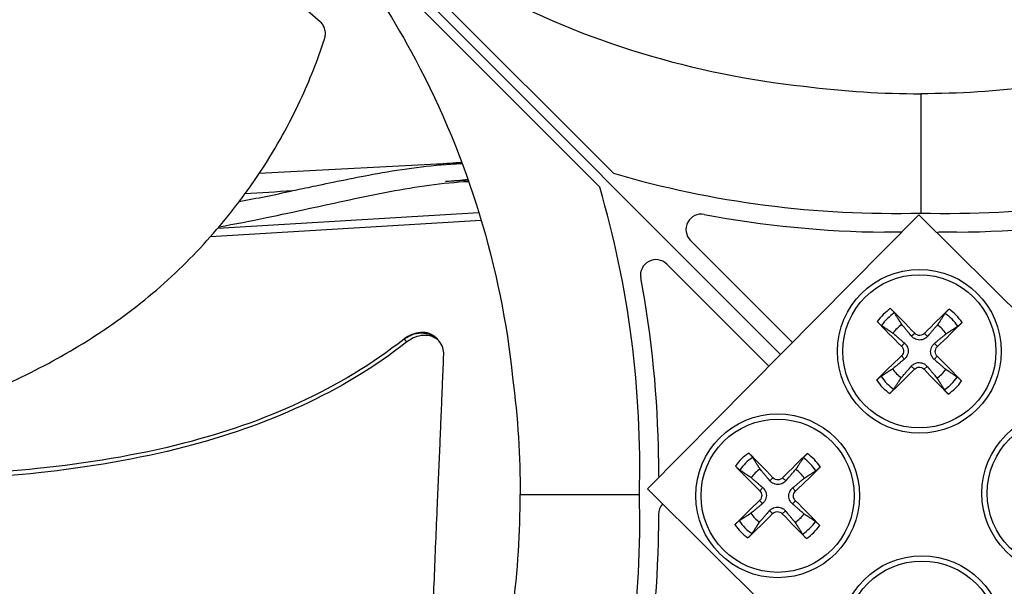
# Model space of a CAD drawing. Units: inches. Extents: x 118.4 to 166.4, y 22.9 to 59.4.
# Drawn here: x 125.8 to 127.7, y 31.7 to 32.8 of the extents above; entities that cross this region are included whole.
import ezdxf

# ---------------------------------------------------------------- set-up
doc = ezdxf.new("R2010")
doc.units = ezdxf.units.IN
doc.header["$MEASUREMENT"] = 0
doc.layers.add('Visible (ANSI)', color=7, linetype='Continuous')
doc.layers.add('Visible Narrow (ANSI)', color=7, linetype='Continuous')

msp = doc.modelspace()

# ---------------------------------------------------------------- linework, layer by layer
at = {"layer": 'Visible (ANSI)', "color": 84}
for p, q in [((125.30279, 34.14776), (127.29163, 32.15892)), ((127.29163, 32.15892), (125.30279, 34.14776)), ((125.66946, 33.80782), (126.9663, 32.51098)), ((126.93957, 32.48424), (125.64272, 33.78109)), ((127.56405, 32.66553), (127.56405, 32.43366)), ((126.6718, 32.53112), (126.27731, 32.5107)), ((126.19659, 32.404), (126.70462, 32.43482)), ((126.1825, 32.38783), (126.70917, 32.41978)), ((127.03234, 31.89745), (127.56045, 32.43)), ((127.56045, 32.43), (128.09299, 31.90189)), ((127.52508, 32.3965), (127.49355, 32.3965)), ((127.63454, 32.3965), (127.60302, 32.3965)), ((127.11625, 32.38034), (127.31456, 32.18204)), ((127.2687, 32.1358), (127.0702, 32.3343)), ((126.6218, 32.19035), (126.62486, 32.18706)), ((126.62486, 32.18706), (126.62714, 32.1846)), ((127.05404, 31.95699), (127.05404, 31.92547)), ((127.56488, 31.36935), (127.03234, 31.89745)), ((126.78501, 31.8865), (127.01688, 31.8865)), ((127.05404, 31.84753), (127.05404, 31.81601))]:
    msp.add_line(p, q, dxfattribs=at)
at = {"layer": 'Visible (ANSI)'}
for radius, start, end in [(7.0625, 330.110405, 330.010405), (7.0375, 330.110405, 330.010405), (7, 335.466281, 335.366281), (6.975, 335.466281, 335.366281), (5.05, 269.99753, 269.89753), (5.02549, 269.99753, 269.89753)]:
    msp.add_arc((127.56405, 31.8865), radius, start, end, dxfattribs=at)
at = {"layer": 'Visible (ANSI)', "color": 84}
for centre, radius, start, end in [((127.13746, 32.40156), 0.03, 79.29596, 225), ((127.52507, 32.3665), 0.03, 86.00684, 89.99387), ((127.60302, 32.3665), 0.03, 90.00613, 104.99081), ((127.04899, 32.31308), 0.03, 45, 190.70404), ((127.56156, 32.16483), 0.06214, 123.35611, 145.53016), ((127.56156, 32.16483), 0.06214, 33.35611, 55.53016), ((127.56156, 32.16483), 0.06214, 213.35611, 235.53016), ((127.56156, 32.16483), 0.06214, 303.35611, 325.53016), ((127.28571, 31.88401), 0.06214, 123.35611, 145.53016), ((127.28571, 31.88401), 0.06214, 33.35611, 55.53016), ((127.08404, 31.92547), 0.03, 180.00613, 190.75923), ((127.08404, 31.84752), 0.03, 137.05682, 179.99387), ((127.28571, 31.88401), 0.06214, 213.35611, 235.53016), ((127.28571, 31.88401), 0.06214, 303.35611, 325.53016)]:
    msp.add_arc(centre, radius, start, end, dxfattribs=at)
for centre, major_axis, ratio, start_param, end_param in [((127.56286, 34.44172), (-1.0941, -1.70398), 0.9722402, 0.2784701, 0.5842636), ((127.56524, 34.44172), (-1.0941, 1.70398), 0.9722402, 2.5573291, 2.8631226), ((125.00883, 31.88769), (-1.70398, -1.0941), 0.9722402, 2.5573291, 2.8631226), ((127.41104, 33.55748), (-1.50606, 0.18467), 0.7611136, 1.4857286, 1.7184309), ((127.71705, 33.55748), (-1.50606, -0.18467), 0.7611136, 1.4231618, 1.6558641), ((125.89306, 32.0395), (0.18467, -1.50606), 0.7611136, 1.4231618, 1.6558641), ((127.56079, 32.16413), (-0.14172, 0.15402), 0.0871557, 4.8651532, 5.205745), ((127.56231, 32.16411), (-0.14469, -0.15123), 0.0871557, 4.219033, 4.5596247), ((127.56228, 32.16559), (0.15123, -0.14469), 0.0871557, 4.219033, 4.5596247), ((127.56085, 32.1656), (0.15402, 0.14172), 0.0871557, 4.8651532, 5.205745), ((127.56227, 32.16407), (-0.15402, -0.14172), 0.0871557, 4.8651532, 5.205745), ((127.56084, 32.16408), (-0.15123, 0.14469), 0.0871557, 4.219033, 4.5596247), ((127.56081, 32.16555), (0.14469, 0.15123), 0.0871557, 4.219033, 4.5596247), ((127.56233, 32.16554), (0.14172, -0.15402), 0.0871557, 4.8651532, 5.205745), ((127.28494, 31.8833), (-0.14172, 0.15402), 0.0871557, 4.8651532, 5.205745), ((127.28646, 31.88329), (-0.14469, -0.15123), 0.0871557, 4.219033, 4.5596247), ((127.28643, 31.88477), (0.15123, -0.14469), 0.0871557, 4.219033, 4.5596247), ((127.285, 31.88478), (0.15402, 0.14172), 0.0871557, 4.8651532, 5.205745), ((125.00883, 31.88531), (1.70398, -1.0941), 0.9722402, 0.2784701, 0.5842636), ((127.28642, 31.88324), (-0.15402, -0.14172), 0.0871557, 4.8651532, 5.205745), ((127.28499, 31.88326), (-0.15123, 0.14469), 0.0871557, 4.219033, 4.5596247), ((127.28496, 31.88473), (0.14469, 0.15123), 0.0871557, 4.219033, 4.5596247), ((127.28648, 31.88472), (0.14172, -0.15402), 0.0871557, 4.8651532, 5.205745), ((125.89306, 31.73349), (-0.18467, -1.50606), 0.7611136, 1.4857286, 1.7184309)]:
    msp.add_ellipse(centre, major_axis=major_axis, ratio=ratio, start_param=start_param, end_param=end_param, dxfattribs=at)
for points, knots in [([(126.39658, 32.80469), (126.38289, 32.81657), (126.3694, 32.82827), (126.35608, 32.83979), (126.33817, 32.85529), (126.32058, 32.87048), (126.30318, 32.88548), (126.28577, 32.90047), (126.26857, 32.91528), (126.2514, 32.93005), (126.23423, 32.94482), (126.21711, 32.95954), (126.19987, 32.97439), (126.18262, 32.98923), (126.16526, 33.0042), (126.14762, 33.01944), (126.12998, 33.03468), (126.11206, 33.0502), (126.09377, 33.06607), (126.07549, 33.08194), (126.05685, 33.09817), (126.03768, 33.11491), (126.02809, 33.12328), (126.01838, 33.13178), (126.00867, 33.14026), (125.99896, 33.14875), (125.98927, 33.15721), (125.97975, 33.1655), (125.97022, 33.17379), (125.96087, 33.1819), (125.95154, 33.19), (125.9422, 33.19809), (125.93287, 33.20618), (125.92354, 33.21427), (125.9142, 33.22236), (125.90486, 33.23046), (125.89552, 33.23855), (125.88618, 33.24665), (125.87684, 33.25475), (125.8675, 33.26285), (125.85816, 33.27094), (125.84882, 33.27904), (125.83948, 33.28713), (125.83445, 33.29148), (125.82943, 33.29584), (125.82441, 33.30019)], [-0.91723667, -0.91723667, -0.91723667, -0.91723667, -0.85914706, -0.85914706, -0.85914706, -0.78104279, -0.78104279, -0.78104279, -0.70293851, -0.70293851, -0.70293851, -0.62483423, -0.62483423, -0.62483423, -0.54672995, -0.54672995, -0.54672995, -0.46862568, -0.46862568, -0.46862568, -0.3905214, -0.3905214, -0.3905214, -0.35146926, -0.35146926, -0.35146926, -0.31241712, -0.31241712, -0.31241712, -0.27336498, -0.27336498, -0.27336498, -0.23431284, -0.23431284, -0.23431284, -0.19526071, -0.19526071, -0.19526071, -0.15620857, -0.15620857, -0.15620857, -0.11715643, -0.11715643, -0.11715643, -0.09615487, -0.09615487, -0.09615487, -0.09615487]), ([(126.32149, 33.16301), (126.43606, 33.0485), (126.56966, 32.94865), (126.71833, 32.8695), (126.91262, 32.76605), (127.12404, 32.70281), (127.33648, 32.68028)], [-2.7936965, -2.7936965, -2.7936965, -2.7936965, -2.0638845, -2.0638845, -2.0638845, -1.1100546, -1.1100546, -1.1100546, -1.1100546]), ([(126.28754, 33.12905), (126.40205, 33.01448), (126.50189, 32.88088), (126.58105, 32.73222), (126.68449, 32.53792), (126.74773, 32.3265), (126.77026, 32.11406)], [-2.7936965, -2.7936965, -2.7936965, -2.7936965, -2.0638845, -2.0638845, -2.0638845, -1.1100546, -1.1100546, -1.1100546, -1.1100546]), ([(126.40427, 32.77185), (126.40522, 32.77475), (126.40579, 32.77776), (126.40613, 32.78398), (126.40584, 32.78713), (126.40442, 32.79313), (126.40328, 32.79593), (126.40035, 32.80083), (126.39859, 32.80294), (126.39658, 32.80469)], [-0.095613755, -0.095613755, -0.095613755, -0.095613755, -0.072336558, -0.072336558, -0.04779483, -0.04779483, -0.023372061, -0.023372061, 0, 0, 0, 0]), ([(125.57804, 32.02288), (125.61041, 32.03279), (125.68982, 32.05932), (125.8159, 32.11242), (125.95284, 32.18761), (126.0584, 32.26543), (126.13544, 32.33669), (126.18921, 32.39407), (126.23042, 32.44468), (126.26103, 32.48658), (126.3046, 32.55068), (126.35693, 32.64526), (126.39105, 32.73172), (126.40427, 32.77185)], [-1.4529129, -1.4529129, -1.4529129, -1.4529129, -1.3231165, -1.1340998, -0.9450832, -0.7560665, -0.6615582, -0.5670499, -0.4725416, -0.4252874, -0.3780333, -0.1890166, -0.0274572, -0.0274572, -0.0274572, -0.0274572]), ([(126.19899, 32.40682), (126.23007, 32.41242), (126.2608, 32.41843), (126.34635, 32.43608), (126.40029, 32.44829), (126.47941, 32.46518), (126.5055, 32.47057), (126.55717, 32.48025), (126.58275, 32.48455), (126.63385, 32.49143), (126.65937, 32.49399), (126.68478, 32.49526)], [0.43465817, 0.43465817, 0.43465817, 0.43465817, 0.4621408, 0.4621408, 0.5121408, 0.5121408, 0.5371408, 0.5371408, 0.5621408, 0.5621408, 0.58745987, 0.58745987, 0.58745987, 0.58745987]), ([(127.5055, 32.24795), (127.50569, 32.24776), (127.50588, 32.24757), (127.50673, 32.2467), (127.50757, 32.24583), (127.50896, 32.24431), (127.50976, 32.24341), (127.51099, 32.24198), (127.51163, 32.24119), (127.51243, 32.24016), (127.51275, 32.23971), (127.51296, 32.23938)], [0.021217555, 0.021217555, 0.021217555, 0.021217555, 0.02337439, 0.02337439, 0.03120768, 0.03120768, 0.039035293, 0.039035293, 0.046774096, 0.046774096, 0.053040273, 0.053040273, 0.053040273, 0.053040273]), ([(127.6116, 32.23842), (127.61182, 32.23875), (127.61215, 32.23919), (127.61296, 32.24021), (127.61362, 32.24098), (127.61487, 32.24239), (127.6157, 32.24328), (127.61712, 32.24476), (127.61797, 32.24562), (127.61884, 32.24647), (127.61903, 32.24665), (127.61923, 32.24684)], [0.071286723, 0.071286723, 0.071286723, 0.071286723, 0.077552899, 0.077552899, 0.085291702, 0.085291702, 0.093119315, 0.093119315, 0.100952605, 0.100952605, 0.10310944, 0.10310944, 0.10310944, 0.10310944]), ([(127.48798, 32.21487), (127.48765, 32.21509), (127.4872, 32.21542), (127.48619, 32.21624), (127.48542, 32.21689), (127.48401, 32.21815), (127.48312, 32.21897), (127.48163, 32.22039), (127.48077, 32.22124), (127.47993, 32.22211), (127.47974, 32.2223), (127.47955, 32.2225)], [0.071286723, 0.071286723, 0.071286723, 0.071286723, 0.077552899, 0.077552899, 0.085291702, 0.085291702, 0.093119315, 0.093119315, 0.100952605, 0.100952605, 0.10310944, 0.10310944, 0.10310944, 0.10310944]), ([(127.64467, 32.22089), (127.64448, 32.2207), (127.64429, 32.22051), (127.64343, 32.21966), (127.64255, 32.21883), (127.64104, 32.21743), (127.64014, 32.21663), (127.6387, 32.2154), (127.63792, 32.21476), (127.63689, 32.21397), (127.63644, 32.21365), (127.6361, 32.21343)], [0.021217555, 0.021217555, 0.021217555, 0.021217555, 0.02337439, 0.02337439, 0.03120768, 0.03120768, 0.039035293, 0.039035293, 0.046774096, 0.046774096, 0.053040273, 0.053040273, 0.053040273, 0.053040273]), ([(126.6218, 32.19035), (126.62163, 32.19053), (126.62146, 32.19071), (126.61765, 32.19462), (126.61311, 32.19748), (126.60274, 32.2011), (126.597, 32.20185), (126.58539, 32.2011), (126.57969, 32.19977), (126.56886, 32.19539), (126.56384, 32.19248), (126.5592, 32.18885), (126.55912, 32.18879), (126.55904, 32.18874)], [0.08855678, 0.08855678, 0.08855678, 0.08855678, 0.09096137, 0.09096137, 0.14165474, 0.14165474, 0.19198398, 0.19198398, 0.23861806, 0.23861806, 0.28280997, 0.28280997, 0.28354557, 0.28354557, 0.28354557, 0.28354557]), ([(126.55904, 32.18874), (126.43433, 32.09009), (126.28424, 32.02537), (126.03733, 31.96221), (125.94176, 31.94676), (125.76223, 31.92794), (125.678, 31.92364), (125.59379, 31.92324)], [0.1009732, 0.1009732, 0.1009732, 0.1009732, 0.5799098, 0.5799098, 0.8698647, 0.8698647, 1.123273, 1.123273, 1.123273, 1.123273]), ([(126.56451, 32.18309), (126.43883, 32.08412), (126.28801, 32.01893), (126.03987, 31.95487), (125.94392, 31.93909), (125.76361, 31.91932), (125.67898, 31.91448), (125.59434, 31.91337)], [0.1003886, 0.1003886, 0.1003886, 0.1003886, 0.5799098, 0.5799098, 0.8698647, 0.8698647, 1.1234709, 1.1234709, 1.1234709, 1.1234709]), ([(126.63622, 32.15854), (126.63641, 32.1632), (126.63583, 32.16768), (126.63293, 32.17688), (126.63028, 32.18137), (126.62309, 32.18881), (126.61857, 32.19168), (126.60821, 32.19534), (126.60247, 32.1961), (126.59087, 32.19538), (126.58516, 32.19407), (126.57433, 32.18971), (126.5693, 32.18681), (126.56466, 32.18319), (126.56459, 32.18313), (126.56451, 32.18309)], [-0.28327352, -0.28327352, -0.28327352, -0.28327352, -0.24230584, -0.24230584, -0.19243293, -0.19243293, -0.14176195, -0.14176195, -0.09145236, -0.09145236, -0.04483987, -0.04483987, -0.00068739, -0.00068739, 0, 0, 0, 0]), ([(127.57733, 32.19382), (127.57574, 32.19201), (127.57377, 32.19043), (127.57037, 32.18854), (127.56874, 32.18786), (127.5653, 32.18696), (127.56348, 32.18674), (127.56007, 32.18677), (127.55825, 32.18702), (127.55482, 32.18799), (127.55322, 32.18871), (127.54985, 32.19066), (127.54791, 32.19228), (127.54636, 32.19412)], [0.234363821, 0.234363821, 0.234363821, 0.234363821, 0.253530826, 0.253530826, 0.266545561, 0.266545561, 0.279560296, 0.279560296, 0.29257503, 0.29257503, 0.305589765, 0.305589765, 0.32475677, 0.32475677, 0.32475677, 0.32475677]), ([(127.5713, 32.19959), (127.57018, 32.19845), (127.56875, 32.19744), (127.56561, 32.19608), (127.56389, 32.19572), (127.56065, 32.19565), (127.55892, 32.19593), (127.55572, 32.19716), (127.55425, 32.1981), (127.55288, 32.19938), (127.55268, 32.19957), (127.55249, 32.19977)], [0, 0, 0, 0, 0.012351042, 0.012351042, 0.024702084, 0.024702084, 0.037028418, 0.037028418, 0.049354751, 0.049354751, 0.05144155, 0.05144155, 0.05144155, 0.05144155]), ([(127.52681, 32.17458), (127.52795, 32.17345), (127.52895, 32.17203), (127.53032, 32.16888), (127.53067, 32.16716), (127.53074, 32.16392), (127.53046, 32.16219), (127.52924, 32.15899), (127.52829, 32.15752), (127.52702, 32.15615), (127.52682, 32.15596), (127.52662, 32.15577)], [0, 0, 0, 0, 0.012351042, 0.012351042, 0.024702084, 0.024702084, 0.037028418, 0.037028418, 0.049354751, 0.049354751, 0.05144155, 0.05144155, 0.05144155, 0.05144155]), ([(127.53257, 32.1806), (127.53439, 32.17902), (127.53596, 32.17705), (127.53785, 32.17364), (127.53854, 32.17202), (127.53944, 32.16858), (127.53966, 32.16675), (127.53962, 32.16334), (127.53937, 32.16152), (127.5384, 32.1581), (127.53769, 32.15649), (127.53573, 32.15312), (127.53412, 32.15118), (127.53227, 32.14963)], [0.234363821, 0.234363821, 0.234363821, 0.234363821, 0.253530826, 0.253530826, 0.266545561, 0.266545561, 0.279560296, 0.279560296, 0.29257503, 0.29257503, 0.305589765, 0.305589765, 0.32475677, 0.32475677, 0.32475677, 0.32475677]), ([(127.59055, 32.14906), (127.58873, 32.15065), (127.58716, 32.15262), (127.58527, 32.15603), (127.58458, 32.15765), (127.58368, 32.16109), (127.58346, 32.16291), (127.5835, 32.16633), (127.58375, 32.16815), (127.58472, 32.17157), (127.58543, 32.17318), (127.58739, 32.17655), (127.58901, 32.17849), (127.59085, 32.18004)], [0.234363821, 0.234363821, 0.234363821, 0.234363821, 0.253530826, 0.253530826, 0.266545561, 0.266545561, 0.279560296, 0.279560296, 0.29257503, 0.29257503, 0.305589765, 0.305589765, 0.32475677, 0.32475677, 0.32475677, 0.32475677]), ([(127.59632, 32.15509), (127.59517, 32.15621), (127.59417, 32.15764), (127.5928, 32.16079), (127.59245, 32.16251), (127.59238, 32.16575), (127.59266, 32.16748), (127.59388, 32.17068), (127.59483, 32.17215), (127.5961, 32.17352), (127.5963, 32.17371), (127.5965, 32.1739)], [0, 0, 0, 0, 0.012351042, 0.012351042, 0.024702084, 0.024702084, 0.037028418, 0.037028418, 0.049354751, 0.049354751, 0.05144155, 0.05144155, 0.05144155, 0.05144155]), ([(126.60556, 31.40226), (126.60632, 31.42037), (126.60705, 31.43821), (126.60775, 31.4558), (126.6087, 31.47947), (126.60961, 31.50269), (126.61049, 31.52565), (126.61136, 31.54861), (126.61221, 31.57129), (126.61305, 31.59392), (126.61389, 31.61655), (126.61473, 31.63912), (126.61559, 31.66186), (126.61644, 31.6846), (126.61732, 31.7075), (126.61823, 31.73079), (126.61915, 31.75409), (126.62011, 31.77777), (126.62112, 31.80197), (126.62213, 31.82616), (126.62319, 31.85085), (126.62433, 31.87628), (126.6249, 31.88899), (126.62548, 31.90189), (126.62606, 31.91476), (126.62664, 31.92764), (126.62722, 31.9405), (126.62776, 31.95311), (126.62831, 31.96573), (126.62882, 31.97809), (126.62932, 31.99044), (126.62983, 32.00279), (126.63034, 32.01512), (126.63084, 32.02747), (126.63135, 32.03981), (126.63186, 32.05216), (126.63236, 32.06451), (126.63287, 32.07686), (126.63338, 32.08921), (126.63388, 32.10156), (126.63439, 32.11391), (126.6349, 32.12626), (126.6354, 32.13861), (126.63567, 32.14526), (126.63594, 32.1519), (126.63622, 32.15854)], [-0.91723667, -0.91723667, -0.91723667, -0.91723667, -0.85914706, -0.85914706, -0.85914706, -0.78104279, -0.78104279, -0.78104279, -0.70293851, -0.70293851, -0.70293851, -0.62483423, -0.62483423, -0.62483423, -0.54672995, -0.54672995, -0.54672995, -0.46862568, -0.46862568, -0.46862568, -0.3905214, -0.3905214, -0.3905214, -0.35146926, -0.35146926, -0.35146926, -0.31241712, -0.31241712, -0.31241712, -0.27336498, -0.27336498, -0.27336498, -0.23431284, -0.23431284, -0.23431284, -0.19526071, -0.19526071, -0.19526071, -0.15620857, -0.15620857, -0.15620857, -0.11715643, -0.11715643, -0.11715643, -0.09615487, -0.09615487, -0.09615487, -0.09615487]), ([(127.54579, 32.13584), (127.54738, 32.13766), (127.54935, 32.13924), (127.55275, 32.14113), (127.55438, 32.14181), (127.55782, 32.14271), (127.55964, 32.14293), (127.56305, 32.1429), (127.56487, 32.14264), (127.5683, 32.14167), (127.5699, 32.14096), (127.57327, 32.139), (127.57521, 32.13739), (127.57676, 32.13554)], [0.234363821, 0.234363821, 0.234363821, 0.234363821, 0.253530826, 0.253530826, 0.266545561, 0.266545561, 0.279560296, 0.279560296, 0.29257503, 0.29257503, 0.305589765, 0.305589765, 0.32475677, 0.32475677, 0.32475677, 0.32475677]), ([(127.55182, 32.13008), (127.55294, 32.13122), (127.55437, 32.13223), (127.55752, 32.13359), (127.55924, 32.13395), (127.56247, 32.13402), (127.5642, 32.13373), (127.5674, 32.13251), (127.56887, 32.13157), (127.57024, 32.13029), (127.57044, 32.1301), (127.57063, 32.1299)], [0, 0, 0, 0, 0.012351042, 0.012351042, 0.024702084, 0.024702084, 0.037028418, 0.037028418, 0.049354751, 0.049354751, 0.05144155, 0.05144155, 0.05144155, 0.05144155]), ([(127.47845, 32.10877), (127.47864, 32.10896), (127.47883, 32.10915), (127.47969, 32.11001), (127.48057, 32.11084), (127.48208, 32.11223), (127.48298, 32.11304), (127.48442, 32.11426), (127.4852, 32.11491), (127.48623, 32.1157), (127.48668, 32.11602), (127.48702, 32.11624)], [0.021217555, 0.021217555, 0.021217555, 0.021217555, 0.02337439, 0.02337439, 0.03120768, 0.03120768, 0.039035293, 0.039035293, 0.046774096, 0.046774096, 0.053040273, 0.053040273, 0.053040273, 0.053040273]), ([(127.63514, 32.1148), (127.63547, 32.11457), (127.63592, 32.11424), (127.63693, 32.11343), (127.6377, 32.11277), (127.63912, 32.11152), (127.64, 32.1107), (127.64149, 32.10928), (127.64235, 32.10843), (127.6432, 32.10756), (127.64338, 32.10736), (127.64357, 32.10717)], [0.071286723, 0.071286723, 0.071286723, 0.071286723, 0.077552899, 0.077552899, 0.085291702, 0.085291702, 0.093119315, 0.093119315, 0.100952605, 0.100952605, 0.10310944, 0.10310944, 0.10310944, 0.10310944]), ([(127.51152, 32.09125), (127.5113, 32.09092), (127.51097, 32.09048), (127.51016, 32.08946), (127.5095, 32.08869), (127.50825, 32.08728), (127.50742, 32.08639), (127.506, 32.08491), (127.50515, 32.08405), (127.50428, 32.0832), (127.50409, 32.08301), (127.50389, 32.08283)], [0.071286723, 0.071286723, 0.071286723, 0.071286723, 0.077552899, 0.077552899, 0.085291702, 0.085291702, 0.093119315, 0.093119315, 0.100952605, 0.100952605, 0.10310944, 0.10310944, 0.10310944, 0.10310944]), ([(127.61762, 32.08172), (127.61743, 32.08191), (127.61724, 32.0821), (127.61639, 32.08296), (127.61555, 32.08384), (127.61416, 32.08535), (127.61336, 32.08626), (127.61213, 32.08769), (127.61149, 32.08848), (127.61069, 32.08951), (127.61037, 32.08996), (127.61016, 32.09029)], [0.021217555, 0.021217555, 0.021217555, 0.021217555, 0.02337439, 0.02337439, 0.03120768, 0.03120768, 0.039035293, 0.039035293, 0.046774096, 0.046774096, 0.053040273, 0.053040273, 0.053040273, 0.053040273]), ([(127.22965, 31.96712), (127.22984, 31.96693), (127.23003, 31.96674), (127.23088, 31.96588), (127.23172, 31.965), (127.23311, 31.96349), (127.23391, 31.96259), (127.23514, 31.96115), (127.23578, 31.96037), (127.23657, 31.95934), (127.2369, 31.95889), (127.23711, 31.95855)], [0.021217555, 0.021217555, 0.021217555, 0.021217555, 0.02337439, 0.02337439, 0.03120768, 0.03120768, 0.039035293, 0.039035293, 0.046774096, 0.046774096, 0.053040273, 0.053040273, 0.053040273, 0.053040273]), ([(127.33575, 31.9576), (127.33597, 31.95793), (127.3363, 31.95837), (127.33711, 31.95938), (127.33777, 31.96016), (127.33902, 31.96157), (127.33985, 31.96245), (127.34127, 31.96394), (127.34212, 31.9648), (127.34299, 31.96565), (127.34318, 31.96583), (127.34338, 31.96602)], [0.071286723, 0.071286723, 0.071286723, 0.071286723, 0.077552899, 0.077552899, 0.085291702, 0.085291702, 0.093119315, 0.093119315, 0.100952605, 0.100952605, 0.10310944, 0.10310944, 0.10310944, 0.10310944]), ([(127.21212, 31.93405), (127.2118, 31.93427), (127.21135, 31.9346), (127.21034, 31.93541), (127.20957, 31.93607), (127.20815, 31.93733), (127.20727, 31.93815), (127.20578, 31.93957), (127.20492, 31.94042), (127.20407, 31.94129), (127.20389, 31.94148), (127.2037, 31.94168)], [0.071286723, 0.071286723, 0.071286723, 0.071286723, 0.077552899, 0.077552899, 0.085291702, 0.085291702, 0.093119315, 0.093119315, 0.100952605, 0.100952605, 0.10310944, 0.10310944, 0.10310944, 0.10310944]), ([(127.36882, 31.94007), (127.36863, 31.93988), (127.36844, 31.93969), (127.36758, 31.93884), (127.3667, 31.938), (127.36519, 31.93661), (127.36429, 31.93581), (127.36285, 31.93458), (127.36207, 31.93394), (127.36104, 31.93315), (127.36059, 31.93282), (127.36025, 31.93261)], [0.021217555, 0.021217555, 0.021217555, 0.021217555, 0.02337439, 0.02337439, 0.03120768, 0.03120768, 0.039035293, 0.039035293, 0.046774096, 0.046774096, 0.053040273, 0.053040273, 0.053040273, 0.053040273]), ([(127.29545, 31.91877), (127.29433, 31.91762), (127.2929, 31.91662), (127.28975, 31.91525), (127.28803, 31.9149), (127.2848, 31.91483), (127.28307, 31.91511), (127.27987, 31.91634), (127.2784, 31.91728), (127.27703, 31.91856), (127.27683, 31.91875), (127.27664, 31.91895)], [0, 0, 0, 0, 0.012351042, 0.012351042, 0.024702084, 0.024702084, 0.037028418, 0.037028418, 0.049354751, 0.049354751, 0.05144155, 0.05144155, 0.05144155, 0.05144155]), ([(127.25672, 31.89978), (127.25854, 31.89819), (127.26011, 31.89623), (127.262, 31.89282), (127.26269, 31.8912), (127.26359, 31.88775), (127.26381, 31.88593), (127.26377, 31.88252), (127.26352, 31.8807), (127.26255, 31.87728), (127.26184, 31.87567), (127.25988, 31.8723), (127.25826, 31.87036), (127.25642, 31.86881)], [0.234363821, 0.234363821, 0.234363821, 0.234363821, 0.253530826, 0.253530826, 0.266545561, 0.266545561, 0.279560296, 0.279560296, 0.29257503, 0.29257503, 0.305589765, 0.305589765, 0.32475677, 0.32475677, 0.32475677, 0.32475677]), ([(127.30148, 31.913), (127.29989, 31.91119), (127.29792, 31.90961), (127.29452, 31.90772), (127.29289, 31.90704), (127.28945, 31.90613), (127.28763, 31.90591), (127.28421, 31.90595), (127.2824, 31.9062), (127.27897, 31.90717), (127.27737, 31.90788), (127.274, 31.90984), (127.27206, 31.91146), (127.27051, 31.9133)], [0.234363821, 0.234363821, 0.234363821, 0.234363821, 0.253530826, 0.253530826, 0.266545561, 0.266545561, 0.279560296, 0.279560296, 0.29257503, 0.29257503, 0.305589765, 0.305589765, 0.32475677, 0.32475677, 0.32475677, 0.32475677]), ([(127.3147, 31.86824), (127.31288, 31.86983), (127.31131, 31.8718), (127.30942, 31.8752), (127.30873, 31.87683), (127.30783, 31.88027), (127.30761, 31.88209), (127.30765, 31.88551), (127.3079, 31.88732), (127.30887, 31.89075), (127.30958, 31.89235), (127.31154, 31.89573), (127.31315, 31.89766), (127.315, 31.89921)], [0.234363821, 0.234363821, 0.234363821, 0.234363821, 0.253530826, 0.253530826, 0.266545561, 0.266545561, 0.279560296, 0.279560296, 0.29257503, 0.29257503, 0.305589765, 0.305589765, 0.32475677, 0.32475677, 0.32475677, 0.32475677]), ([(127.25095, 31.89375), (127.2521, 31.89263), (127.2531, 31.8912), (127.25447, 31.88806), (127.25482, 31.88634), (127.25489, 31.8831), (127.25461, 31.88137), (127.25339, 31.87817), (127.25244, 31.8767), (127.25117, 31.87533), (127.25097, 31.87513), (127.25077, 31.87494)], [0, 0, 0, 0, 0.012351042, 0.012351042, 0.024702084, 0.024702084, 0.037028418, 0.037028418, 0.049354751, 0.049354751, 0.05144155, 0.05144155, 0.05144155, 0.05144155]), ([(127.32046, 31.87427), (127.31932, 31.87539), (127.31832, 31.87682), (127.31695, 31.87997), (127.3166, 31.88169), (127.31653, 31.88492), (127.31681, 31.88665), (127.31803, 31.88986), (127.31898, 31.89132), (127.32025, 31.89269), (127.32045, 31.89289), (127.32065, 31.89308)], [0, 0, 0, 0, 0.012351042, 0.012351042, 0.024702084, 0.024702084, 0.037028418, 0.037028418, 0.049354751, 0.049354751, 0.05144155, 0.05144155, 0.05144155, 0.05144155]), ([(127.26994, 31.85502), (127.27153, 31.85684), (127.2735, 31.85841), (127.2769, 31.86031), (127.27853, 31.86099), (127.28197, 31.86189), (127.28379, 31.86211), (127.2872, 31.86207), (127.28902, 31.86182), (127.29244, 31.86085), (127.29405, 31.86014), (127.29742, 31.85818), (127.29936, 31.85657), (127.30091, 31.85472)], [0.234363821, 0.234363821, 0.234363821, 0.234363821, 0.253530826, 0.253530826, 0.266545561, 0.266545561, 0.279560296, 0.279560296, 0.29257503, 0.29257503, 0.305589765, 0.305589765, 0.32475677, 0.32475677, 0.32475677, 0.32475677]), ([(127.27597, 31.84926), (127.27709, 31.8504), (127.27852, 31.85141), (127.28166, 31.85277), (127.28338, 31.85313), (127.28662, 31.85319), (127.28835, 31.85291), (127.29155, 31.85169), (127.29302, 31.85074), (127.29439, 31.84947), (127.29459, 31.84927), (127.29478, 31.84907)], [0, 0, 0, 0, 0.012351042, 0.012351042, 0.024702084, 0.024702084, 0.037028418, 0.037028418, 0.049354751, 0.049354751, 0.05144155, 0.05144155, 0.05144155, 0.05144155]), ([(127.2026, 31.82795), (127.20279, 31.82814), (127.20298, 31.82833), (127.20384, 31.82918), (127.20472, 31.83002), (127.20623, 31.83141), (127.20713, 31.83221), (127.20857, 31.83344), (127.20935, 31.83408), (127.21038, 31.83488), (127.21083, 31.8352), (127.21117, 31.83541)], [0.021217555, 0.021217555, 0.021217555, 0.021217555, 0.02337439, 0.02337439, 0.03120768, 0.03120768, 0.039035293, 0.039035293, 0.046774096, 0.046774096, 0.053040273, 0.053040273, 0.053040273, 0.053040273]), ([(127.35929, 31.83397), (127.35962, 31.83375), (127.36007, 31.83342), (127.36108, 31.83261), (127.36185, 31.83195), (127.36326, 31.8307), (127.36415, 31.82988), (127.36564, 31.82845), (127.3665, 31.8276), (127.36734, 31.82673), (127.36753, 31.82654), (127.36772, 31.82635)], [0.071286723, 0.071286723, 0.071286723, 0.071286723, 0.077552899, 0.077552899, 0.085291702, 0.085291702, 0.093119315, 0.093119315, 0.100952605, 0.100952605, 0.10310944, 0.10310944, 0.10310944, 0.10310944]), ([(127.23567, 31.81043), (127.23545, 31.8101), (127.23512, 31.80965), (127.23431, 31.80864), (127.23365, 31.80787), (127.2324, 31.80646), (127.23157, 31.80557), (127.23015, 31.80408), (127.2293, 31.80322), (127.22843, 31.80238), (127.22824, 31.80219), (127.22804, 31.802)], [0.071286723, 0.071286723, 0.071286723, 0.071286723, 0.077552899, 0.077552899, 0.085291702, 0.085291702, 0.093119315, 0.093119315, 0.100952605, 0.100952605, 0.10310944, 0.10310944, 0.10310944, 0.10310944]), ([(127.34177, 31.8009), (127.34158, 31.80109), (127.34139, 31.80128), (127.34054, 31.80214), (127.3397, 31.80302), (127.33831, 31.80453), (127.33751, 31.80543), (127.33628, 31.80687), (127.33564, 31.80765), (127.33484, 31.80868), (127.33452, 31.80913), (127.33431, 31.80947)], [0.021217555, 0.021217555, 0.021217555, 0.021217555, 0.02337439, 0.02337439, 0.03120768, 0.03120768, 0.039035293, 0.039035293, 0.046774096, 0.046774096, 0.053040273, 0.053040273, 0.053040273, 0.053040273])]:
    msp.add_open_spline(points, degree=3, knots=knots, dxfattribs=at)
for points in [[(127.33648, 32.68028), (127.41705, 32.67002), (127.49051, 32.66553), (127.56405, 32.66553)], [(127.79161, 32.68028), (127.71104, 32.67002), (127.63758, 32.66553), (127.56405, 32.66553)], [(126.62449, 32.52867), (126.64007, 32.53035), (126.65565, 32.53168), (126.67125, 32.53257)], [(126.68404, 32.49736), (126.6693, 32.49647), (126.65456, 32.49557), (126.63982, 32.49468)], [(126.23844, 32.45602), (126.27305, 32.46253), (126.30726, 32.4695), (126.34111, 32.47656)], [(126.34178, 32.4766), (126.31105, 32.47474), (126.28032, 32.47288), (126.24959, 32.47101)], [(126.77026, 32.11406), (126.78052, 32.0335), (126.78501, 31.96003), (126.78501, 31.8865)], [(126.77026, 31.65893), (126.78052, 31.7395), (126.78501, 31.81297), (126.78501, 31.8865)]]:
    msp.add_open_spline(points, degree=3, dxfattribs=at)
for points, weights in [([(127.52739, 32.21673), (127.52146, 32.22605), (127.51296, 32.23938)], [1, 1.01795398464, 1.00365917716]), ([(127.6116, 32.23842), (127.60284, 32.22526), (127.59673, 32.21606)], [1.00365917717, 1.01795398471, 1]), ([(127.48798, 32.21487), (127.50114, 32.20612), (127.51033, 32.2)], [1.00365915768, 1.0179538839, 1]), ([(127.54636, 32.19412), (127.5398, 32.20194), (127.52739, 32.21673)], [1.73210935317, 1.3854145754, 1]), ([(127.59673, 32.21606), (127.58404, 32.20151), (127.57733, 32.19382)], [1, 1.38541457538, 1.73210935313]), ([(127.61346, 32.199), (127.62278, 32.20494), (127.6361, 32.21343)], [1, 1.0179539845, 1.00365917713]), ([(127.51033, 32.2), (127.52488, 32.18731), (127.53257, 32.1806)], [1, 1.38541457538, 1.73210935313]), ([(127.59085, 32.18004), (127.59867, 32.1866), (127.61346, 32.199)], [1.73210935317, 1.3854145754, 1]), ([(127.53227, 32.14963), (127.52445, 32.14307), (127.50966, 32.13067)], [1.73210935317, 1.3854145754, 1]), ([(127.61279, 32.12967), (127.59824, 32.14235), (127.59055, 32.14906)], [1, 1.38541457538, 1.73210935313]), ([(127.50966, 32.13067), (127.50034, 32.12473), (127.48702, 32.11624)], [1, 1.0179539845, 1.00365917713]), ([(127.52639, 32.11361), (127.53908, 32.12816), (127.54579, 32.13584)], [1, 1.38541457538, 1.73210935313]), ([(127.57676, 32.13554), (127.58332, 32.12773), (127.59573, 32.11293)], [1.73210935317, 1.3854145754, 1]), ([(127.63514, 32.1148), (127.62198, 32.12355), (127.61279, 32.12967)], [1.00365915768, 1.0179538839, 1]), ([(127.51152, 32.09125), (127.52028, 32.10441), (127.52639, 32.11361)], [1.00365917108, 1.01795395321, 1]), ([(127.59573, 32.11293), (127.60166, 32.10362), (127.61016, 32.09029)], [1, 1.01795398464, 1.00365917716]), ([(127.25154, 31.93591), (127.24561, 31.94523), (127.23711, 31.95855)], [1, 1.0179539845, 1.00365917713]), ([(127.33575, 31.9576), (127.32699, 31.94444), (127.32088, 31.93524)], [1.00365915768, 1.0179538839, 1]), ([(127.21212, 31.93405), (127.22529, 31.9253), (127.23448, 31.91918)], [1.00365917717, 1.01795398471, 1]), ([(127.27051, 31.9133), (127.26395, 31.92112), (127.25154, 31.93591)], [1.73210935317, 1.3854145754, 1]), ([(127.32088, 31.93524), (127.30819, 31.92069), (127.30148, 31.913)], [1, 1.38541457538, 1.73210935313]), ([(127.33761, 31.91818), (127.34693, 31.92411), (127.36025, 31.93261)], [1, 1.01795398464, 1.00365917716]), ([(127.23448, 31.91918), (127.24903, 31.90649), (127.25672, 31.89978)], [1, 1.38541457538, 1.73210935313]), ([(127.315, 31.89921), (127.32282, 31.90578), (127.33761, 31.91818)], [1.73210935317, 1.3854145754, 1]), ([(127.25642, 31.86881), (127.2486, 31.86225), (127.23381, 31.84985)], [1.73210935317, 1.3854145754, 1]), ([(127.33694, 31.84884), (127.32239, 31.86153), (127.3147, 31.86824)], [1, 1.38541457538, 1.73210935313]), ([(127.23381, 31.84985), (127.22449, 31.84391), (127.21117, 31.83541)], [1, 1.01795398464, 1.00365917716]), ([(127.25054, 31.83278), (127.26323, 31.84733), (127.26994, 31.85502)], [1, 1.38541457538, 1.73210935313]), ([(127.30091, 31.85472), (127.30747, 31.8469), (127.31988, 31.83211)], [1.73210935317, 1.3854145754, 1]), ([(127.35929, 31.83397), (127.34613, 31.84273), (127.33694, 31.84884)], [1.00365917108, 1.01795395321, 1]), ([(127.23567, 31.81043), (127.24443, 31.82359), (127.25054, 31.83278)], [1.00365915768, 1.0179538839, 1]), ([(127.31988, 31.83211), (127.32581, 31.8228), (127.33431, 31.80947)], [1, 1.0179539845, 1.00365917713])]:
    msp.add_rational_spline(points, weights, degree=2, dxfattribs=at)
at = {"layer": 'Visible Narrow (ANSI)', "color": 84}
for p, q in [((126.55905, 32.18873), (126.55948, 32.18828)), ((126.55948, 32.18828), (126.56451, 32.18309)), ((127.55249, 32.19977), (127.54636, 32.19412)), ((127.5713, 32.19959), (127.57733, 32.19382)), ((127.52681, 32.17458), (127.53257, 32.1806)), ((127.5965, 32.1739), (127.59085, 32.18004)), ((127.52662, 32.15577), (127.53227, 32.14963)), ((127.59632, 32.15509), (127.59055, 32.14906)), ((127.55182, 32.13008), (127.54579, 32.13584)), ((127.57063, 32.1299), (127.57676, 32.13554)), ((127.27664, 31.91895), (127.27051, 31.9133)), ((127.29545, 31.91877), (127.30148, 31.913)), ((127.25095, 31.89375), (127.25672, 31.89978)), ((127.32065, 31.89308), (127.315, 31.89921)), ((127.25077, 31.87494), (127.25642, 31.86881)), ((127.32046, 31.87427), (127.3147, 31.86824)), ((127.27597, 31.84926), (127.26994, 31.85502)), ((127.29478, 31.84907), (127.30091, 31.85472))]:
    msp.add_line(p, q, dxfattribs=at)
for centre, radius in [((127.56156, 32.16483), 0.15932), ((127.56156, 32.16483), 0.14893), ((127.84238, 31.88898), 0.15932), ((127.28571, 31.88401), 0.15932), ((127.28571, 31.88401), 0.14893), ((127.84238, 31.88898), 0.14893), ((127.56653, 31.60816), 0.15932), ((127.56653, 31.60816), 0.14893)]:
    msp.add_circle(centre, radius, dxfattribs=at)
for centre, radius, start, end in [((127.56156, 32.16483), 0.10025, 124.0006, 144.88567), ((127.56156, 32.16483), 0.08899, 123.10175, 145.78453), ((127.56156, 32.16483), 0.10025, 34.0006, 54.88567), ((127.56156, 32.16483), 0.08899, 33.10175, 55.78453), ((127.56156, 32.16483), 0.10025, 214.0006, 234.88567), ((127.56156, 32.16483), 0.08899, 213.10175, 235.78453), ((127.56156, 32.16483), 0.08899, 303.10175, 325.78453), ((127.56156, 32.16483), 0.10025, 304.0006, 324.88567), ((127.28571, 31.88401), 0.10025, 124.0006, 144.88567), ((127.28571, 31.88401), 0.08899, 123.10175, 145.78453), ((127.28571, 31.88401), 0.08899, 33.10175, 55.78453), ((127.28571, 31.88401), 0.10025, 34.0006, 54.88567), ((127.28571, 31.88401), 0.10025, 214.0006, 234.88567), ((127.28571, 31.88401), 0.08899, 213.10175, 235.78453), ((127.28571, 31.88401), 0.08899, 303.10175, 325.78453), ((127.28571, 31.88401), 0.10025, 304.0006, 324.88567)]:
    msp.add_arc(centre, radius, start, end, dxfattribs=at)
for points, knots in [([(126.67246, 32.52935), (126.66492, 32.52905), (126.65736, 32.52866), (126.59874, 32.52492), (126.54832, 32.51749), (126.45954, 32.50127), (126.41094, 32.4911), (126.36922, 32.48235), (126.3556, 32.47949), (126.34178, 32.4766)], [2.12698305, 2.12698305, 2.12698305, 2.12698305, 2.13802543, 2.13802543, 2.21239874, 2.21239874, 2.26903752, 2.26903752, 2.29295445, 2.29295445, 2.29295445, 2.29295445]), ([(126.63982, 32.49468), (126.64743, 32.49562), (126.65497, 32.49646), (126.6694, 32.49787), (126.67641, 32.49846), (126.68348, 32.49895)], [2.245231068, 2.245231068, 2.245231068, 2.245231068, 2.277654995, 2.277654995, 2.30781237, 2.30781237, 2.30781237, 2.30781237])]:
    msp.add_open_spline(points, degree=3, knots=knots, dxfattribs=at)
msp.add_rational_spline([(126.55948, 32.18828), (126.59565, 32.21845), (126.62486, 32.18706)], [1, 0.634999015136, 0.761193152112], degree=2, dxfattribs=at)

doc.saveas('drawing.dxf')
